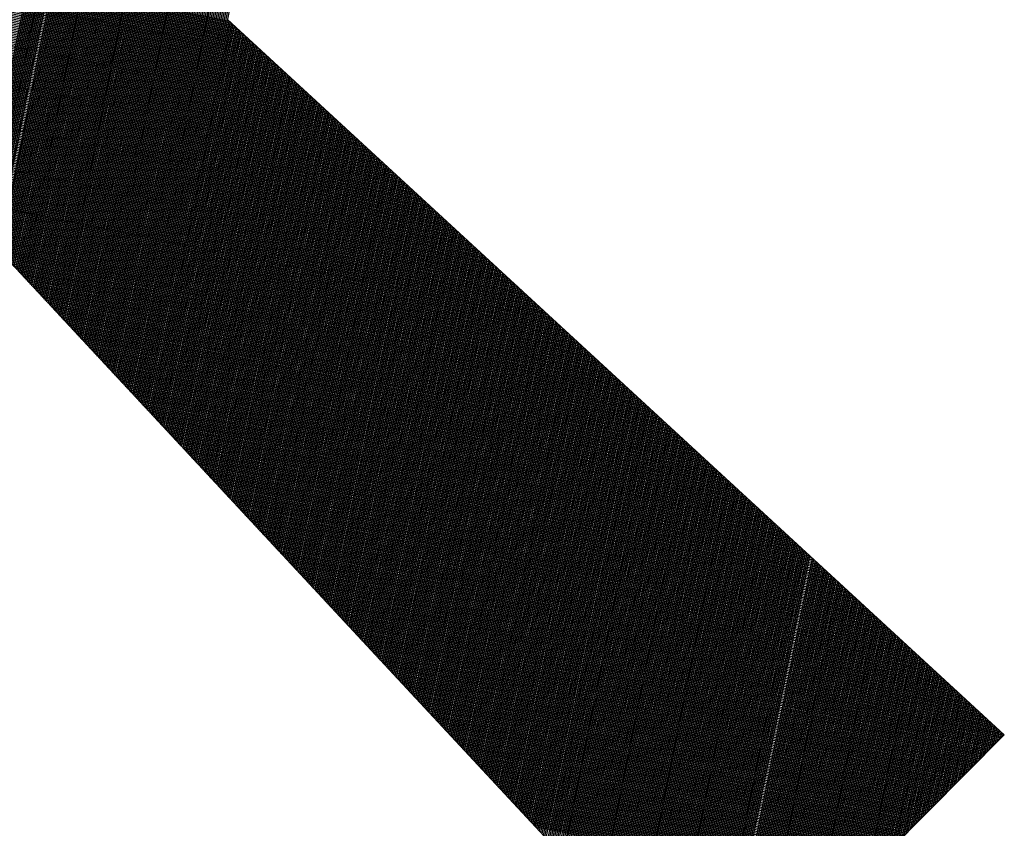
# Model space of a CAD drawing. Units: millimetres. Extents: x 548 to 1225, y 374 to 1478.
# Drawn here: x 613 to 645, y 1305 to 1331 of the extents above; entities that cross this region are included whole.
import ezdxf

# ---------------------------------------------------------------- set-up
doc = ezdxf.new("R2010")
doc.units = ezdxf.units.MM
for name, color, linetype in [('DIMENSION', 3, 'Continuous'), ('MAIN', 5, 'Continuous'), ('SUB', 7, 'Continuous')]:
    doc.layers.add(name, color=color, linetype=linetype)

# ---------------------------------------------------------------- blocks, each defined once
blk = doc.blocks.new('15')
at = {"layer": 'MAIN', "color": 5}
for p, q in [((-2.45, 4.244), (20.106, 16.135)), ((24.026, 9.345), (2.45, -4.244)), ((-2.45, 4.244), (2.45, -4.244))]:
    blk.add_line(p, q, dxfattribs=at)
blk = doc.blocks.new('155')
at = {"layer": 'SUB', "xscale": 1.4, "yscale": 1.4, "zscale": 1.4, "rotation": 14.99999999968887}
blk.add_blockref('15', (4.868, 4.868), dxfattribs=at)

msp = doc.modelspace()

# ---------------------------------------------------------------- linework, layer by layer
at = {"layer": 'DIMENSION', "color": 7}
for p, q in [((611.018, 1321.231), (615.339, 1342.764)), ((611.103, 1321.389), (615.39, 1342.753)), ((611.188, 1321.548), (615.442, 1342.743)), ((611.274, 1321.706), (615.493, 1342.733)), ((611.359, 1321.865), (615.545, 1342.722)), ((611.444, 1322.023), (615.596, 1342.712)), ((611.53, 1322.181), (615.648, 1342.702)), ((611.615, 1322.34), (615.699, 1342.691)), ((611.7, 1322.498), (615.751, 1342.681)), ((611.786, 1322.657), (615.802, 1342.671)), ((611.871, 1322.815), (615.853, 1342.66)), ((611.956, 1322.974), (615.905, 1342.65)), ((612.042, 1323.132), (615.956, 1342.64)), ((612.127, 1323.291), (616.008, 1342.629)), ((612.265, 1323.445), (616.111, 1342.609)), ((612.309, 1323.398), (616.162, 1342.598)), ((612.353, 1323.351), (616.214, 1342.588)), ((612.397, 1323.303), (616.265, 1342.578)), ((612.441, 1323.256), (616.316, 1342.567)), ((612.485, 1323.209), (616.368, 1342.557)), ((612.529, 1323.161), (616.419, 1342.547)), ((612.573, 1323.114), (616.471, 1342.536)), ((612.617, 1323.067), (616.522, 1342.526)), ((612.661, 1323.019), (616.574, 1342.516)), ((612.705, 1322.972), (616.625, 1342.505)), ((612.749, 1322.925), (616.677, 1342.495)), ((612.793, 1322.878), (616.728, 1342.485)), ((612.837, 1322.83), (616.779, 1342.474)), ((612.881, 1322.783), (616.831, 1342.464)), ((612.925, 1322.736), (616.882, 1342.454)), ((612.969, 1322.688), (616.934, 1342.443)), ((613.013, 1322.641), (616.985, 1342.433)), ((613.057, 1322.594), (617.037, 1342.423)), ((613.101, 1322.546), (617.088, 1342.412)), ((613.145, 1322.499), (617.14, 1342.402)), ((613.189, 1322.452), (617.191, 1342.392)), ((613.233, 1322.404), (617.242, 1342.381)), ((613.277, 1322.357), (617.294, 1342.371)), ((613.321, 1322.31), (617.345, 1342.361)), ((613.366, 1322.263), (617.397, 1342.35)), ((613.41, 1322.215), (617.448, 1342.34)), ((613.454, 1322.168), (617.5, 1342.33)), ((613.498, 1322.121), (617.551, 1342.319)), ((613.542, 1322.073), (617.603, 1342.309)), ((613.586, 1322.026), (617.654, 1342.299)), ((613.63, 1321.979), (617.705, 1342.288)), ((613.674, 1321.931), (617.757, 1342.278)), ((613.718, 1321.884), (617.808, 1342.268)), ((613.762, 1321.837), (617.86, 1342.257)), ((613.806, 1321.789), (617.911, 1342.247)), ((613.85, 1321.742), (617.963, 1342.237)), ((613.894, 1321.695), (618.014, 1342.226)), ((613.938, 1321.648), (618.066, 1342.216)), ((613.982, 1321.6), (618.117, 1342.206)), ((614.026, 1321.553), (618.168, 1342.195)), ((614.07, 1321.506), (618.22, 1342.185)), ((614.114, 1321.458), (618.271, 1342.175)), ((614.158, 1321.411), (618.323, 1342.164)), ((614.202, 1321.364), (618.374, 1342.154)), ((614.246, 1321.316), (618.426, 1342.144)), ((614.29, 1321.269), (618.477, 1342.133)), ((614.334, 1321.222), (618.529, 1342.123)), ((614.378, 1321.174), (618.58, 1342.113)), ((614.422, 1321.127), (618.631, 1342.102)), ((614.466, 1321.08), (618.683, 1342.092)), ((614.51, 1321.032), (618.734, 1342.081)), ((614.554, 1320.985), (618.786, 1342.071)), ((614.598, 1320.938), (618.837, 1342.061)), ((614.642, 1320.891), (618.889, 1342.05)), ((614.686, 1320.843), (618.94, 1342.04)), ((614.73, 1320.796), (618.992, 1342.03)), ((614.774, 1320.749), (619.043, 1342.019)), ((614.818, 1320.701), (619.094, 1342.009)), ((614.862, 1320.654), (619.146, 1341.999)), ((614.906, 1320.607), (619.197, 1341.988)), ((614.95, 1320.559), (619.249, 1341.978)), ((614.994, 1320.512), (619.3, 1341.968)), ((615.038, 1320.465), (619.352, 1341.957)), ((615.082, 1320.417), (619.403, 1341.947)), ((615.127, 1320.37), (619.455, 1341.937)), ((615.171, 1320.323), (619.506, 1341.926)), ((615.215, 1320.276), (619.557, 1341.916)), ((615.259, 1320.228), (619.609, 1341.906)), ((615.303, 1320.181), (619.66, 1341.895)), ((615.347, 1320.134), (619.712, 1341.885)), ((615.391, 1320.086), (619.763, 1341.875)), ((615.435, 1320.039), (619.815, 1341.864)), ((615.479, 1319.992), (619.866, 1341.854)), ((615.523, 1319.944), (619.918, 1341.844)), ((615.567, 1319.897), (619.969, 1341.833)), ((615.611, 1319.85), (620.02, 1341.823)), ((615.655, 1319.802), (620.072, 1341.813)), ((615.699, 1319.755), (620.123, 1341.802)), ((615.743, 1319.708), (620.175, 1341.792)), ((615.787, 1319.661), (620.226, 1341.782)), ((615.831, 1319.613), (620.278, 1341.771)), ((615.875, 1319.566), (620.329, 1341.761)), ((615.919, 1319.519), (620.381, 1341.751)), ((615.963, 1319.471), (620.432, 1341.74)), ((616.007, 1319.424), (620.483, 1341.73)), ((616.051, 1319.377), (620.535, 1341.72)), ((616.095, 1319.329), (620.586, 1341.709)), ((616.139, 1319.282), (620.638, 1341.699)), ((616.183, 1319.235), (620.689, 1341.689)), ((616.227, 1319.187), (620.741, 1341.678)), ((616.271, 1319.14), (620.792, 1341.668)), ((616.315, 1319.093), (620.844, 1341.658)), ((616.359, 1319.046), (620.895, 1341.647)), ((616.403, 1318.998), (620.946, 1341.637)), ((616.447, 1318.951), (620.998, 1341.627)), ((616.491, 1318.904), (621.049, 1341.616)), ((616.535, 1318.856), (621.101, 1341.606)), ((616.579, 1318.809), (621.152, 1341.596)), ((616.623, 1318.762), (621.204, 1341.585)), ((616.667, 1318.714), (621.255, 1341.575)), ((616.711, 1318.667), (621.307, 1341.565)), ((616.755, 1318.62), (621.358, 1341.554)), ((616.799, 1318.572), (621.409, 1341.544)), ((616.843, 1318.525), (621.461, 1341.534)), ((616.888, 1318.478), (621.512, 1341.523)), ((616.932, 1318.431), (621.564, 1341.513)), ((616.976, 1318.383), (621.615, 1341.503)), ((617.02, 1318.336), (621.667, 1341.492)), ((617.064, 1318.289), (621.718, 1341.482)), ((617.108, 1318.241), (621.77, 1341.472)), ((619.711, 1330.87), (598.867, 1335.053)), ((619.785, 1330.801), (598.879, 1334.997)), ((619.86, 1330.733), (598.89, 1334.941)), ((619.934, 1330.664), (598.902, 1334.885)), ((620.008, 1330.596), (598.913, 1334.829)), ((620.083, 1330.528), (598.925, 1334.774)), ((620.157, 1330.459), (598.936, 1334.718)), ((620.231, 1330.391), (598.948, 1334.662)), ((620.305, 1330.322), (598.959, 1334.606)), ((620.38, 1330.254), (598.971, 1334.55)), ((620.454, 1330.185), (598.982, 1334.494)), ((620.528, 1330.117), (598.994, 1334.439)), ((620.602, 1330.049), (599.005, 1334.383)), ((620.677, 1329.98), (599.017, 1334.327)), ((620.751, 1329.912), (599.028, 1334.271)), ((620.825, 1329.843), (599.04, 1334.215)), ((620.9, 1329.775), (599.051, 1334.159)), ((620.974, 1329.706), (599.063, 1334.104)), ((621.048, 1329.638), (599.075, 1334.048)), ((621.122, 1329.57), (599.086, 1333.992)), ((621.197, 1329.501), (599.098, 1333.936)), ((621.271, 1329.433), (599.109, 1333.88)), ((621.345, 1329.364), (599.121, 1333.824)), ((621.419, 1329.296), (599.132, 1333.769)), ((621.494, 1329.227), (599.144, 1333.713)), ((621.568, 1329.159), (599.155, 1333.657)), ((621.642, 1329.091), (599.167, 1333.601)), ((621.717, 1329.022), (599.178, 1333.545)), ((621.791, 1328.954), (599.19, 1333.489)), ((621.865, 1328.885), (599.201, 1333.434)), ((621.939, 1328.817), (599.213, 1333.378)), ((622.014, 1328.748), (599.224, 1333.322)), ((622.088, 1328.68), (599.236, 1333.266)), ((622.162, 1328.612), (599.247, 1333.21)), ((622.236, 1328.543), (599.259, 1333.154)), ((622.311, 1328.475), (599.27, 1333.099)), ((622.385, 1328.406), (599.282, 1333.043)), ((622.459, 1328.338), (599.293, 1332.987)), ((622.533, 1328.27), (599.305, 1332.931)), ((622.608, 1328.201), (599.316, 1332.875)), ((622.682, 1328.133), (599.328, 1332.82)), ((622.756, 1328.064), (599.339, 1332.764)), ((622.831, 1327.996), (599.351, 1332.708)), ((622.905, 1327.927), (599.362, 1332.652)), ((622.979, 1327.859), (599.374, 1332.596)), ((623.053, 1327.791), (599.385, 1332.54)), ((623.128, 1327.722), (599.397, 1332.485)), ((623.202, 1327.654), (599.408, 1332.429)), ((623.276, 1327.585), (599.42, 1332.373)), ((623.35, 1327.517), (599.431, 1332.317)), ((623.425, 1327.448), (599.443, 1332.261)), ((623.499, 1327.38), (599.454, 1332.205)), ((623.573, 1327.312), (599.466, 1332.15)), ((623.648, 1327.243), (599.477, 1332.094)), ((623.722, 1327.175), (599.489, 1332.038)), ((623.796, 1327.106), (599.5, 1331.982)), ((623.87, 1327.038), (599.512, 1331.926)), ((623.945, 1326.969), (599.523, 1331.87)), ((624.019, 1326.901), (599.535, 1331.815)), ((624.093, 1326.833), (599.546, 1331.759)), ((624.167, 1326.764), (599.558, 1331.703)), ((624.242, 1326.696), (599.569, 1331.647)), ((624.316, 1326.627), (599.581, 1331.591)), ((624.39, 1326.559), (599.592, 1331.535)), ((624.465, 1326.491), (599.604, 1331.48)), ((624.539, 1326.422), (599.615, 1331.424)), ((624.613, 1326.354), (599.627, 1331.368)), ((624.687, 1326.285), (599.638, 1331.312)), ((624.762, 1326.217), (599.65, 1331.256)), ((624.836, 1326.148), (599.661, 1331.2)), ((624.91, 1326.08), (599.673, 1331.145)), ((624.984, 1326.012), (599.685, 1331.089)), ((625.059, 1325.943), (599.696, 1331.033)), ((625.133, 1325.875), (599.708, 1330.977)), ((625.207, 1325.806), (599.719, 1330.921)), ((625.282, 1325.738), (599.731, 1330.865)), ((625.356, 1325.669), (599.742, 1330.81)), ((625.43, 1325.601), (599.754, 1330.754)), ((617.152, 1318.194), (619.698, 1330.882)), ((617.196, 1318.147), (619.743, 1330.84)), ((617.24, 1318.099), (619.788, 1330.799)), ((617.284, 1318.052), (619.833, 1330.757)), ((625.504, 1325.533), (599.765, 1330.698)), ((625.579, 1325.464), (599.777, 1330.642)), ((625.653, 1325.396), (599.788, 1330.586)), ((625.727, 1325.327), (599.8, 1330.531)), ((625.801, 1325.259), (599.811, 1330.475)), ((617.328, 1318.005), (619.879, 1330.715)), ((617.372, 1317.957), (619.924, 1330.674)), ((617.416, 1317.91), (619.969, 1330.632)), ((617.46, 1317.863), (620.014, 1330.591)), ((617.504, 1317.816), (620.059, 1330.549)), ((617.548, 1317.768), (620.104, 1330.507)), ((617.592, 1317.721), (620.15, 1330.466)), ((625.876, 1325.19), (599.823, 1330.419)), ((625.95, 1325.122), (599.834, 1330.363)), ((626.024, 1325.054), (599.846, 1330.307)), ((626.098, 1324.985), (599.857, 1330.251)), ((626.173, 1324.917), (599.869, 1330.196)), ((626.247, 1324.848), (599.88, 1330.14)), ((617.636, 1317.674), (620.195, 1330.424)), ((617.68, 1317.626), (620.24, 1330.383)), ((617.724, 1317.579), (620.285, 1330.341)), ((617.768, 1317.532), (620.33, 1330.299)), ((617.812, 1317.484), (620.375, 1330.258)), ((617.856, 1317.437), (620.421, 1330.216)), ((617.9, 1317.39), (620.466, 1330.174)), ((617.944, 1317.342), (620.511, 1330.133)), ((626.321, 1324.78), (599.892, 1330.084)), ((626.396, 1324.711), (599.903, 1330.028)), ((626.47, 1324.643), (599.915, 1329.972)), ((626.544, 1324.575), (599.926, 1329.916)), ((626.618, 1324.506), (599.938, 1329.861)), ((626.693, 1324.438), (599.949, 1329.805)), ((617.988, 1317.295), (620.556, 1330.091)), ((618.032, 1317.248), (620.601, 1330.05)), ((618.076, 1317.201), (620.646, 1330.008)), ((618.12, 1317.153), (620.692, 1329.966)), ((618.164, 1317.106), (620.737, 1329.925)), ((618.208, 1317.059), (620.782, 1329.883)), ((618.252, 1317.011), (620.827, 1329.842)), ((618.296, 1316.964), (620.872, 1329.8)), ((626.767, 1324.369), (599.961, 1329.749)), ((626.841, 1324.301), (599.972, 1329.693)), ((626.915, 1324.233), (599.984, 1329.637)), ((626.99, 1324.164), (599.995, 1329.581)), ((627.064, 1324.096), (600.007, 1329.526)), ((618.34, 1316.917), (620.917, 1329.758)), ((618.384, 1316.869), (620.963, 1329.717)), ((618.428, 1316.822), (621.008, 1329.675)), ((618.472, 1316.775), (621.053, 1329.634)), ((618.516, 1316.727), (621.098, 1329.592)), ((618.56, 1316.68), (621.143, 1329.55)), ((618.604, 1316.633), (621.188, 1329.509)), ((627.138, 1324.027), (600.018, 1329.47)), ((627.213, 1323.959), (600.03, 1329.414)), ((627.287, 1323.89), (600.041, 1329.358)), ((627.361, 1323.822), (600.053, 1329.302)), ((627.435, 1323.754), (600.064, 1329.246)), ((627.51, 1323.685), (600.076, 1329.191)), ((618.649, 1316.586), (621.234, 1329.467)), ((618.693, 1316.538), (621.279, 1329.425)), ((618.737, 1316.491), (621.324, 1329.384)), ((618.781, 1316.444), (621.369, 1329.342)), ((618.825, 1316.396), (621.414, 1329.301)), ((618.869, 1316.349), (621.459, 1329.259)), ((618.913, 1316.302), (621.505, 1329.217)), ((618.957, 1316.254), (621.55, 1329.176)), ((627.584, 1323.617), (600.087, 1329.135)), ((627.658, 1323.548), (600.099, 1329.079)), ((627.732, 1323.48), (600.11, 1329.023)), ((627.807, 1323.411), (600.122, 1328.967)), ((627.881, 1323.343), (600.133, 1328.911)), ((627.955, 1323.275), (600.145, 1328.856)), ((619.001, 1316.207), (621.595, 1329.134)), ((619.045, 1316.16), (621.64, 1329.093)), ((619.089, 1316.112), (621.685, 1329.051)), ((619.133, 1316.065), (621.73, 1329.009)), ((619.177, 1316.018), (621.776, 1328.968)), ((619.221, 1315.971), (621.821, 1328.926)), ((619.265, 1315.923), (621.866, 1328.884)), ((619.309, 1315.876), (621.911, 1328.843)), ((628.03, 1323.206), (600.156, 1328.8)), ((628.104, 1323.138), (600.168, 1328.744)), ((628.178, 1323.069), (600.179, 1328.688)), ((628.252, 1323.001), (600.191, 1328.632)), ((628.327, 1322.932), (600.202, 1328.577)), ((628.401, 1322.864), (600.214, 1328.521)), ((619.353, 1315.829), (621.956, 1328.801)), ((619.397, 1315.781), (622.001, 1328.76)), ((619.441, 1315.734), (622.047, 1328.718)), ((619.485, 1315.687), (622.092, 1328.676)), ((619.529, 1315.639), (622.137, 1328.635)), ((619.573, 1315.592), (622.182, 1328.593)), ((619.617, 1315.545), (622.227, 1328.552)), ((628.475, 1322.796), (600.225, 1328.465)), ((628.549, 1322.727), (600.237, 1328.409)), ((628.624, 1322.659), (600.248, 1328.353)), ((628.698, 1322.59), (600.26, 1328.297)), ((628.772, 1322.522), (600.271, 1328.242)), ((619.661, 1315.497), (622.272, 1328.51)), ((619.705, 1315.45), (622.318, 1328.468)), ((619.749, 1315.403), (622.363, 1328.427)), ((619.793, 1315.355), (622.408, 1328.385)), ((619.837, 1315.308), (622.453, 1328.344)), ((619.881, 1315.261), (622.498, 1328.302)), ((619.925, 1315.214), (622.543, 1328.26)), ((619.969, 1315.166), (622.589, 1328.219)), ((628.847, 1322.453), (600.283, 1328.186)), ((628.921, 1322.385), (600.295, 1328.13)), ((628.995, 1322.317), (600.306, 1328.074)), ((629.069, 1322.248), (600.318, 1328.018)), ((629.144, 1322.18), (600.329, 1327.962)), ((629.218, 1322.111), (600.341, 1327.907)), ((620.013, 1315.119), (622.634, 1328.177)), ((620.057, 1315.072), (622.679, 1328.135)), ((620.101, 1315.024), (622.724, 1328.094)), ((620.145, 1314.977), (622.769, 1328.052)), ((620.189, 1314.93), (622.815, 1328.011)), ((620.233, 1314.882), (622.86, 1327.969)), ((620.277, 1314.835), (622.905, 1327.927)), ((620.321, 1314.788), (622.95, 1327.886)), ((629.292, 1322.043), (600.352, 1327.851)), ((629.366, 1321.975), (600.364, 1327.795)), ((629.441, 1321.906), (600.375, 1327.739)), ((629.515, 1321.838), (600.387, 1327.683)), ((629.589, 1321.769), (600.398, 1327.627)), ((629.663, 1321.701), (600.41, 1327.572)), ((620.365, 1314.74), (622.995, 1327.844)), ((620.41, 1314.693), (623.04, 1327.803)), ((620.454, 1314.646), (623.086, 1327.761)), ((620.498, 1314.599), (623.131, 1327.719)), ((620.542, 1314.551), (623.176, 1327.678)), ((620.586, 1314.504), (623.221, 1327.636)), ((620.63, 1314.457), (623.266, 1327.595)), ((629.738, 1321.632), (600.421, 1327.516)), ((629.812, 1321.564), (600.433, 1327.46)), ((629.886, 1321.496), (600.444, 1327.404)), ((629.961, 1321.427), (600.456, 1327.348)), ((630.035, 1321.359), (600.467, 1327.292)), ((620.674, 1314.409), (623.311, 1327.553)), ((620.718, 1314.362), (623.357, 1327.511)), ((620.762, 1314.315), (623.402, 1327.47)), ((620.806, 1314.267), (623.447, 1327.428)), ((620.85, 1314.22), (623.492, 1327.386)), ((620.894, 1314.173), (623.537, 1327.345)), ((620.938, 1314.125), (623.582, 1327.303)), ((620.982, 1314.078), (623.628, 1327.262)), ((630.109, 1321.29), (600.479, 1327.237)), ((630.183, 1321.222), (600.49, 1327.181)), ((630.258, 1321.153), (600.502, 1327.125)), ((630.332, 1321.085), (600.513, 1327.069)), ((630.406, 1321.017), (600.525, 1327.013)), ((630.48, 1320.948), (600.536, 1326.957)), ((621.026, 1314.031), (623.673, 1327.22)), ((621.07, 1313.984), (623.718, 1327.178)), ((621.114, 1313.936), (623.763, 1327.137)), ((621.158, 1313.889), (623.808, 1327.095)), ((621.202, 1313.842), (623.853, 1327.054)), ((621.246, 1313.794), (623.899, 1327.012)), ((621.29, 1313.747), (623.944, 1326.97)), ((621.334, 1313.7), (623.989, 1326.929)), ((630.555, 1320.88), (600.548, 1326.902)), ((630.629, 1320.811), (600.559, 1326.846)), ((630.703, 1320.743), (600.571, 1326.79)), ((630.778, 1320.674), (600.582, 1326.734)), ((630.852, 1320.606), (600.594, 1326.678)), ((630.926, 1320.538), (600.605, 1326.623)), ((621.378, 1313.652), (624.034, 1326.887)), ((621.422, 1313.605), (624.079, 1326.845)), ((621.466, 1313.558), (624.124, 1326.804)), ((621.51, 1313.51), (624.17, 1326.762)), ((621.554, 1313.463), (624.215, 1326.721)), ((621.598, 1313.416), (624.26, 1326.679)), ((621.642, 1313.369), (624.305, 1326.637)), ((631, 1320.469), (600.617, 1326.567)), ((631.075, 1320.401), (600.628, 1326.511)), ((631.149, 1320.332), (600.64, 1326.455)), ((631.223, 1320.264), (600.651, 1326.399)), ((631.297, 1320.195), (600.663, 1326.343)), ((631.372, 1320.127), (600.674, 1326.288)), ((621.686, 1313.321), (624.35, 1326.596)), ((621.73, 1313.274), (624.395, 1326.554)), ((621.774, 1313.227), (624.441, 1326.513)), ((621.818, 1313.179), (624.486, 1326.471)), ((621.862, 1313.132), (624.531, 1326.429)), ((621.906, 1313.085), (624.576, 1326.388)), ((621.95, 1313.037), (624.621, 1326.346)), ((621.994, 1312.99), (624.666, 1326.305)), ((631.446, 1320.059), (600.686, 1326.232)), ((631.52, 1319.99), (600.697, 1326.176)), ((631.595, 1319.922), (600.709, 1326.12)), ((631.669, 1319.853), (600.72, 1326.064)), ((631.743, 1319.785), (600.732, 1326.008)), ((622.038, 1312.943), (624.712, 1326.263)), ((622.082, 1312.895), (624.757, 1326.221)), ((622.126, 1312.848), (624.802, 1326.18)), ((622.171, 1312.801), (624.847, 1326.138)), ((622.215, 1312.754), (624.892, 1326.096)), ((622.259, 1312.706), (624.937, 1326.055)), ((622.303, 1312.659), (624.983, 1326.013)), ((622.347, 1312.612), (625.028, 1325.972)), ((631.817, 1319.717), (600.743, 1325.953)), ((631.892, 1319.648), (600.755, 1325.897)), ((631.966, 1319.58), (600.766, 1325.841)), ((632.04, 1319.511), (600.778, 1325.785)), ((622.391, 1312.564), (625.073, 1325.93)), ((622.435, 1312.517), (625.118, 1325.888)), ((622.479, 1312.47), (625.163, 1325.847)), ((622.523, 1312.422), (625.208, 1325.805)), ((622.567, 1312.375), (625.254, 1325.764)), ((622.611, 1312.328), (625.299, 1325.722)), ((622.655, 1312.28), (625.344, 1325.68)), ((622.699, 1312.233), (625.389, 1325.639)), ((622.743, 1312.186), (625.434, 1325.597)), ((622.787, 1312.139), (625.479, 1325.556)), ((622.831, 1312.091), (625.525, 1325.514)), ((622.875, 1312.044), (625.57, 1325.472)), ((622.919, 1311.997), (625.615, 1325.431)), ((622.963, 1311.949), (625.66, 1325.389)), ((623.007, 1311.902), (625.705, 1325.347)), ((623.051, 1311.855), (625.75, 1325.306)), ((623.095, 1311.807), (625.796, 1325.264)), ((623.139, 1311.76), (625.841, 1325.223)), ((623.183, 1311.713), (625.886, 1325.181)), ((623.227, 1311.665), (625.931, 1325.139)), ((623.271, 1311.618), (625.976, 1325.098)), ((623.315, 1311.571), (626.021, 1325.056)), ((623.359, 1311.524), (626.067, 1325.015)), ((623.403, 1311.476), (626.112, 1324.973)), ((623.447, 1311.429), (626.157, 1324.931)), ((623.491, 1311.382), (626.202, 1324.89)), ((623.535, 1311.334), (626.247, 1324.848)), ((623.579, 1311.287), (626.292, 1324.806)), ((623.623, 1311.24), (626.338, 1324.765)), ((623.667, 1311.192), (626.383, 1324.723)), ((623.711, 1311.145), (626.428, 1324.682)), ((623.755, 1311.098), (626.473, 1324.64)), ((623.799, 1311.05), (626.518, 1324.598)), ((623.843, 1311.003), (626.563, 1324.557)), ((623.887, 1310.956), (626.609, 1324.515)), ((623.932, 1310.909), (626.654, 1324.474)), ((623.976, 1310.861), (626.699, 1324.432)), ((624.02, 1310.814), (626.744, 1324.39)), ((624.064, 1310.767), (626.789, 1324.349)), ((624.108, 1310.719), (626.834, 1324.307)), ((624.152, 1310.672), (626.88, 1324.266)), ((624.196, 1310.625), (626.925, 1324.224)), ((624.24, 1310.577), (626.97, 1324.182)), ((624.284, 1310.53), (627.015, 1324.141)), ((624.328, 1310.483), (627.06, 1324.099)), ((624.372, 1310.435), (627.105, 1324.057)), ((624.416, 1310.388), (627.151, 1324.016)), ((624.46, 1310.341), (627.196, 1323.974)), ((624.504, 1310.293), (627.241, 1323.933)), ((624.548, 1310.246), (627.286, 1323.891)), ((624.592, 1310.199), (627.331, 1323.849)), ((624.636, 1310.152), (627.376, 1323.808)), ((624.68, 1310.104), (627.422, 1323.766)), ((632.114, 1319.443), (612.287, 1323.422)), ((624.724, 1310.057), (627.467, 1323.725)), ((624.768, 1310.01), (627.512, 1323.683)), ((624.812, 1309.962), (627.557, 1323.641)), ((624.856, 1309.915), (627.602, 1323.6)), ((624.9, 1309.868), (627.647, 1323.558)), ((624.944, 1309.82), (627.693, 1323.517)), ((624.988, 1309.773), (627.738, 1323.475)), ((625.032, 1309.726), (627.783, 1323.433)), ((632.189, 1319.374), (612.348, 1323.356)), ((632.263, 1319.306), (612.409, 1323.29)), ((632.337, 1319.238), (612.47, 1323.225)), ((632.412, 1319.169), (612.531, 1323.159)), ((625.076, 1309.678), (627.828, 1323.392)), ((625.12, 1309.631), (627.873, 1323.35)), ((625.164, 1309.584), (627.919, 1323.308)), ((625.208, 1309.537), (627.964, 1323.267)), ((625.252, 1309.489), (628.009, 1323.225)), ((625.296, 1309.442), (628.054, 1323.184)), ((625.34, 1309.395), (628.099, 1323.142)), ((625.384, 1309.347), (628.144, 1323.1)), ((632.486, 1319.101), (612.593, 1323.093)), ((632.56, 1319.032), (612.654, 1323.027)), ((632.634, 1318.964), (612.715, 1322.961)), ((632.709, 1318.895), (612.776, 1322.895)), ((632.783, 1318.827), (612.838, 1322.83)), ((625.428, 1309.3), (628.19, 1323.059)), ((625.472, 1309.253), (628.235, 1323.017)), ((625.516, 1309.205), (628.28, 1322.976)), ((625.56, 1309.158), (628.325, 1322.934)), ((625.604, 1309.111), (628.37, 1322.892)), ((625.648, 1309.063), (628.415, 1322.851)), ((625.693, 1309.016), (628.461, 1322.809)), ((632.857, 1318.759), (612.899, 1322.764)), ((632.931, 1318.69), (612.96, 1322.698)), ((633.006, 1318.622), (613.021, 1322.632)), ((633.08, 1318.553), (613.083, 1322.566)), ((633.154, 1318.485), (613.144, 1322.501)), ((625.737, 1308.969), (628.506, 1322.767)), ((625.781, 1308.922), (628.551, 1322.726)), ((625.825, 1308.874), (628.596, 1322.684)), ((625.869, 1308.827), (628.641, 1322.643)), ((625.913, 1308.78), (628.686, 1322.601)), ((625.957, 1308.732), (628.732, 1322.559)), ((626.001, 1308.685), (628.777, 1322.518)), ((626.045, 1308.638), (628.822, 1322.476)), ((633.228, 1318.416), (613.205, 1322.435)), ((633.303, 1318.348), (613.266, 1322.369)), ((633.377, 1318.28), (613.328, 1322.303)), ((633.451, 1318.211), (613.389, 1322.237)), ((633.526, 1318.143), (613.45, 1322.172)), ((626.089, 1308.59), (628.867, 1322.435)), ((626.133, 1308.543), (628.912, 1322.393)), ((626.177, 1308.496), (628.957, 1322.351)), ((626.221, 1308.448), (629.003, 1322.31)), ((626.265, 1308.401), (629.048, 1322.268)), ((626.309, 1308.354), (629.093, 1322.227)), ((626.353, 1308.307), (629.138, 1322.185)), ((633.6, 1318.074), (613.511, 1322.106)), ((633.674, 1318.006), (613.573, 1322.04)), ((633.748, 1317.938), (613.634, 1321.974)), ((633.823, 1317.869), (613.695, 1321.908)), ((633.897, 1317.801), (613.756, 1321.843)), ((626.397, 1308.259), (629.183, 1322.143)), ((626.441, 1308.212), (629.228, 1322.102)), ((626.485, 1308.165), (629.274, 1322.06)), ((626.529, 1308.117), (629.319, 1322.018)), ((626.573, 1308.07), (629.364, 1321.977)), ((626.617, 1308.023), (629.409, 1321.935)), ((626.661, 1307.975), (629.454, 1321.894)), ((626.705, 1307.928), (629.499, 1321.852)), ((633.971, 1317.732), (613.818, 1321.777)), ((634.045, 1317.664), (613.879, 1321.711)), ((634.12, 1317.595), (613.94, 1321.645)), ((634.194, 1317.527), (614.001, 1321.579)), ((634.268, 1317.459), (614.063, 1321.514)), ((626.749, 1307.881), (629.545, 1321.81)), ((626.793, 1307.833), (629.59, 1321.769)), ((626.837, 1307.786), (629.635, 1321.727)), ((626.881, 1307.739), (629.68, 1321.686)), ((626.925, 1307.692), (629.725, 1321.644)), ((626.969, 1307.644), (629.77, 1321.602)), ((627.013, 1307.597), (629.816, 1321.561)), ((627.057, 1307.55), (629.861, 1321.519)), ((634.343, 1317.39), (614.124, 1321.448)), ((634.417, 1317.322), (614.185, 1321.382)), ((634.491, 1317.253), (614.246, 1321.316)), ((634.565, 1317.185), (614.308, 1321.25)), ((627.101, 1307.502), (629.906, 1321.478)), ((627.145, 1307.455), (629.951, 1321.436)), ((627.189, 1307.408), (629.996, 1321.394)), ((627.233, 1307.36), (630.041, 1321.353)), ((627.277, 1307.313), (630.087, 1321.311)), ((627.321, 1307.266), (630.132, 1321.269)), ((627.365, 1307.218), (630.177, 1321.228)), ((634.64, 1317.116), (614.369, 1321.184)), ((634.714, 1317.048), (614.43, 1321.119)), ((634.788, 1316.98), (614.491, 1321.053)), ((634.862, 1316.911), (614.552, 1320.987)), ((634.937, 1316.843), (614.614, 1320.921)), ((627.409, 1307.171), (630.222, 1321.186)), ((627.454, 1307.124), (630.267, 1321.145)), ((627.498, 1307.077), (630.312, 1321.103)), ((627.542, 1307.029), (630.358, 1321.061)), ((627.586, 1306.982), (630.403, 1321.02)), ((627.63, 1306.935), (630.448, 1320.978)), ((627.674, 1306.887), (630.493, 1320.937)), ((627.718, 1306.84), (630.538, 1320.895)), ((635.011, 1316.774), (614.675, 1320.855)), ((635.085, 1316.706), (614.736, 1320.79)), ((635.16, 1316.637), (614.797, 1320.724)), ((635.234, 1316.569), (614.859, 1320.658)), ((635.308, 1316.501), (614.92, 1320.592)), ((627.762, 1306.793), (630.583, 1320.853)), ((627.806, 1306.745), (630.629, 1320.812)), ((627.85, 1306.698), (630.674, 1320.77)), ((627.894, 1306.651), (630.719, 1320.728)), ((627.938, 1306.603), (630.764, 1320.687)), ((627.982, 1306.556), (630.809, 1320.645)), ((628.026, 1306.509), (630.854, 1320.604)), ((628.07, 1306.462), (630.9, 1320.562)), ((635.382, 1316.432), (614.981, 1320.526)), ((635.457, 1316.364), (615.042, 1320.461)), ((635.531, 1316.295), (615.104, 1320.395)), ((635.605, 1316.227), (615.165, 1320.329)), ((635.679, 1316.158), (615.226, 1320.263)), ((628.114, 1306.414), (630.945, 1320.52)), ((628.158, 1306.367), (630.99, 1320.479)), ((628.202, 1306.32), (631.035, 1320.437)), ((628.246, 1306.272), (631.08, 1320.396)), ((628.29, 1306.225), (631.125, 1320.354)), ((628.334, 1306.178), (631.171, 1320.312)), ((628.378, 1306.13), (631.216, 1320.271)), ((635.754, 1316.09), (615.287, 1320.197)), ((635.828, 1316.022), (615.349, 1320.132)), ((635.902, 1315.953), (615.41, 1320.066)), ((635.977, 1315.885), (615.471, 1320)), ((636.051, 1315.816), (615.532, 1319.934)), ((628.422, 1306.083), (631.261, 1320.229)), ((628.466, 1306.036), (631.306, 1320.188)), ((628.51, 1305.988), (631.351, 1320.146)), ((628.554, 1305.941), (631.396, 1320.104)), ((628.598, 1305.894), (631.442, 1320.063)), ((628.642, 1305.847), (631.487, 1320.021)), ((628.686, 1305.799), (631.532, 1319.979)), ((628.73, 1305.752), (631.577, 1319.938)), ((636.125, 1315.748), (615.594, 1319.868)), ((636.199, 1315.68), (615.655, 1319.802)), ((636.274, 1315.611), (615.716, 1319.737)), ((636.348, 1315.543), (615.777, 1319.671)), ((636.422, 1315.474), (615.839, 1319.605)), ((628.774, 1305.705), (631.622, 1319.896)), ((628.818, 1305.657), (631.667, 1319.855)), ((628.862, 1305.61), (631.713, 1319.813)), ((628.906, 1305.563), (631.758, 1319.771)), ((628.95, 1305.515), (631.803, 1319.73)), ((628.994, 1305.468), (631.848, 1319.688)), ((629.038, 1305.421), (631.893, 1319.647)), ((629.082, 1305.373), (631.938, 1319.605)), ((636.496, 1315.406), (615.9, 1319.539)), ((636.571, 1315.337), (615.961, 1319.473)), ((636.645, 1315.269), (616.022, 1319.408)), ((636.719, 1315.201), (616.084, 1319.342)), ((629.126, 1305.326), (631.984, 1319.563)), ((629.17, 1305.279), (632.029, 1319.522)), ((629.215, 1305.232), (632.074, 1319.48)), ((629.259, 1305.184), (632.119, 1319.438)), ((629.303, 1305.137), (632.164, 1319.397)), ((629.347, 1305.09), (632.209, 1319.355)), ((629.391, 1305.042), (632.255, 1319.314)), ((636.793, 1315.132), (616.145, 1319.276)), ((636.868, 1315.064), (616.206, 1319.21)), ((636.942, 1314.995), (616.267, 1319.144)), ((637.016, 1314.927), (616.328, 1319.079)), ((637.091, 1314.858), (616.39, 1319.013)), ((629.435, 1304.995), (632.3, 1319.272)), ((629.479, 1304.948), (632.345, 1319.23)), ((629.523, 1304.9), (632.39, 1319.189)), ((629.567, 1304.853), (632.435, 1319.147)), ((629.611, 1304.806), (632.48, 1319.106)), ((629.655, 1304.758), (632.526, 1319.064)), ((629.699, 1304.711), (632.571, 1319.022)), ((629.743, 1304.664), (632.616, 1318.981)), ((637.165, 1314.79), (616.451, 1318.947)), ((637.239, 1314.722), (616.512, 1318.881)), ((637.313, 1314.653), (616.573, 1318.815)), ((637.388, 1314.585), (616.635, 1318.75)), ((637.462, 1314.516), (616.696, 1318.684)), ((629.787, 1304.616), (632.661, 1318.939)), ((629.831, 1304.569), (632.706, 1318.898)), ((629.875, 1304.522), (632.751, 1318.856)), ((629.919, 1304.475), (632.797, 1318.814)), ((629.963, 1304.427), (632.842, 1318.773)), ((630.007, 1304.38), (632.887, 1318.731)), ((630.051, 1304.333), (632.932, 1318.689)), ((630.095, 1304.285), (632.977, 1318.648)), ((637.536, 1314.448), (616.757, 1318.618)), ((637.61, 1314.379), (616.818, 1318.552)), ((637.685, 1314.311), (616.88, 1318.486)), ((637.759, 1314.243), (616.941, 1318.42)), ((637.833, 1314.174), (617.002, 1318.355)), ((630.139, 1304.238), (633.023, 1318.606)), ((630.183, 1304.191), (633.068, 1318.565)), ((630.227, 1304.143), (633.113, 1318.523)), ((630.271, 1304.096), (633.158, 1318.481)), ((630.315, 1304.049), (633.203, 1318.44)), ((630.359, 1304.001), (633.248, 1318.398)), ((630.403, 1303.954), (633.294, 1318.357)), ((637.908, 1314.106), (617.063, 1318.289)), ((637.982, 1314.037), (617.125, 1318.223)), ((638.056, 1313.969), (617.186, 1318.157)), ((638.13, 1313.9), (617.247, 1318.091)), ((638.205, 1313.832), (617.308, 1318.026)), ((630.447, 1303.907), (633.339, 1318.315)), ((630.491, 1303.86), (633.384, 1318.273)), ((630.535, 1303.812), (633.429, 1318.232)), ((630.579, 1303.765), (633.474, 1318.19)), ((630.623, 1303.718), (633.519, 1318.149)), ((630.667, 1303.67), (633.565, 1318.107)), ((630.711, 1303.623), (633.61, 1318.065)), ((630.755, 1303.576), (633.655, 1318.024)), ((638.279, 1313.764), (617.37, 1317.96)), ((638.353, 1313.695), (617.431, 1317.894)), ((638.427, 1313.627), (617.492, 1317.828)), ((638.502, 1313.558), (617.553, 1317.762)), ((638.576, 1313.49), (617.615, 1317.697)), ((630.799, 1303.528), (633.7, 1317.982)), ((630.843, 1303.481), (633.745, 1317.94)), ((630.887, 1303.434), (633.79, 1317.899)), ((630.931, 1303.386), (633.836, 1317.857)), ((630.976, 1303.339), (633.881, 1317.816)), ((631.02, 1303.292), (633.926, 1317.774)), ((631.064, 1303.245), (633.971, 1317.732)), ((631.108, 1303.197), (634.016, 1317.691)), ((638.65, 1313.422), (617.676, 1317.631)), ((638.725, 1313.353), (617.737, 1317.565)), ((638.799, 1313.285), (617.798, 1317.499)), ((638.873, 1313.216), (617.86, 1317.433)), ((638.947, 1313.148), (617.921, 1317.368)), ((631.152, 1303.15), (634.061, 1317.649)), ((631.196, 1303.103), (634.107, 1317.608)), ((631.24, 1303.055), (634.152, 1317.566)), ((631.284, 1303.008), (634.197, 1317.524)), ((631.328, 1302.961), (634.242, 1317.483)), ((631.372, 1302.913), (634.287, 1317.441)), ((631.416, 1302.866), (634.332, 1317.399)), ((639.022, 1313.079), (617.982, 1317.302)), ((639.096, 1313.011), (618.043, 1317.236)), ((639.17, 1312.943), (618.104, 1317.17)), ((639.244, 1312.874), (618.166, 1317.104)), ((631.46, 1302.819), (634.378, 1317.358)), ((631.504, 1302.771), (634.423, 1317.316)), ((631.548, 1302.724), (634.468, 1317.275)), ((631.592, 1302.677), (634.513, 1317.233)), ((631.636, 1302.63), (634.558, 1317.191)), ((631.68, 1302.582), (634.603, 1317.15)), ((631.724, 1302.535), (634.649, 1317.108)), ((631.768, 1302.488), (634.694, 1317.067)), ((639.319, 1312.806), (618.227, 1317.038)), ((639.393, 1312.737), (618.288, 1316.973)), ((639.467, 1312.669), (618.349, 1316.907)), ((639.542, 1312.6), (618.411, 1316.841)), ((639.616, 1312.532), (618.472, 1316.775)), ((631.812, 1302.44), (634.739, 1317.025)), ((631.856, 1302.393), (634.784, 1316.983)), ((631.9, 1302.346), (634.829, 1316.942)), ((631.944, 1302.298), (634.874, 1316.9)), ((631.988, 1302.251), (634.92, 1316.859)), ((632.032, 1302.204), (634.965, 1316.817)), ((632.076, 1302.156), (635.01, 1316.775)), ((632.12, 1302.109), (635.055, 1316.734)), ((639.69, 1312.464), (618.533, 1316.709)), ((639.764, 1312.395), (618.594, 1316.644)), ((639.839, 1312.327), (618.656, 1316.578)), ((639.913, 1312.258), (618.717, 1316.512)), ((639.987, 1312.19), (618.778, 1316.446)), ((632.164, 1302.062), (635.1, 1316.692)), ((632.208, 1302.015), (635.145, 1316.65)), ((632.252, 1301.967), (635.191, 1316.609)), ((632.296, 1301.92), (635.236, 1316.567)), ((632.34, 1301.873), (635.281, 1316.526)), ((632.384, 1301.825), (635.326, 1316.484)), ((632.428, 1301.778), (635.371, 1316.442)), ((640.061, 1312.121), (618.839, 1316.38)), ((640.136, 1312.053), (618.901, 1316.315)), ((640.21, 1311.985), (618.962, 1316.249)), ((640.284, 1311.916), (619.023, 1316.183)), ((640.358, 1311.848), (619.084, 1316.117)), ((632.472, 1301.731), (635.416, 1316.401)), ((632.516, 1301.683), (635.462, 1316.359)), ((632.56, 1301.636), (635.507, 1316.318)), ((632.604, 1301.589), (635.552, 1316.276)), ((632.648, 1301.541), (635.597, 1316.234)), ((632.692, 1301.494), (635.642, 1316.193)), ((632.737, 1301.447), (635.687, 1316.151)), ((632.781, 1301.4), (635.733, 1316.11)), ((640.433, 1311.779), (619.146, 1316.051)), ((640.507, 1311.711), (619.207, 1315.986)), ((640.581, 1311.643), (619.268, 1315.92)), ((640.656, 1311.574), (619.329, 1315.854)), ((640.73, 1311.506), (619.391, 1315.788)), ((632.825, 1301.352), (635.778, 1316.068)), ((632.869, 1301.305), (635.823, 1316.026)), ((632.913, 1301.258), (635.868, 1315.985)), ((632.957, 1301.21), (635.913, 1315.943)), ((633.001, 1301.163), (635.958, 1315.901)), ((633.045, 1301.116), (636.004, 1315.86)), ((633.089, 1301.068), (636.049, 1315.818)), ((633.133, 1301.021), (636.094, 1315.777)), ((640.804, 1311.437), (619.452, 1315.722)), ((640.878, 1311.369), (619.513, 1315.656)), ((640.953, 1311.3), (619.574, 1315.591)), ((641.027, 1311.232), (619.636, 1315.525)), ((641.101, 1311.164), (619.697, 1315.459)), ((633.177, 1300.974), (636.139, 1315.735)), ((633.221, 1300.926), (636.184, 1315.693)), ((633.265, 1300.879), (636.229, 1315.652)), ((633.309, 1300.832), (636.275, 1315.61)), ((633.353, 1300.785), (636.32, 1315.569)), ((633.397, 1300.737), (636.365, 1315.527)), ((633.441, 1300.69), (636.41, 1315.485)), ((641.175, 1311.095), (619.758, 1315.393)), ((641.25, 1311.027), (619.819, 1315.327)), ((641.324, 1310.958), (619.881, 1315.262)), ((641.398, 1310.89), (619.942, 1315.196)), ((633.485, 1300.643), (636.455, 1315.444)), ((633.529, 1300.595), (636.5, 1315.402)), ((633.573, 1300.548), (636.546, 1315.36)), ((633.617, 1300.501), (636.591, 1315.319)), ((633.661, 1300.453), (636.636, 1315.277)), ((633.705, 1300.406), (636.681, 1315.236)), ((633.749, 1300.359), (636.726, 1315.194)), ((633.793, 1300.311), (636.771, 1315.152)), ((641.473, 1310.821), (620.003, 1315.13)), ((641.547, 1310.753), (620.064, 1315.064)), ((641.621, 1310.685), (620.125, 1314.998)), ((641.695, 1310.616), (620.187, 1314.933)), ((641.77, 1310.548), (620.248, 1314.867)), ((633.837, 1300.264), (636.817, 1315.111)), ((633.881, 1300.217), (636.862, 1315.069)), ((633.925, 1300.17), (636.907, 1315.028)), ((633.969, 1300.122), (636.952, 1314.986)), ((634.013, 1300.075), (636.997, 1314.944)), ((634.057, 1300.028), (637.042, 1314.903)), ((634.101, 1299.98), (637.088, 1314.861)), ((634.145, 1299.933), (637.133, 1314.82)), ((641.844, 1310.479), (620.309, 1314.801)), ((641.918, 1310.411), (620.37, 1314.735)), ((641.992, 1310.342), (620.432, 1314.669)), ((642.067, 1310.274), (620.493, 1314.604)), ((642.141, 1310.206), (620.554, 1314.538)), ((634.189, 1299.886), (637.178, 1314.778)), ((634.233, 1299.838), (637.223, 1314.736)), ((634.277, 1299.791), (637.268, 1314.695)), ((634.321, 1299.744), (637.313, 1314.653)), ((634.365, 1299.696), (637.359, 1314.611)), ((634.409, 1299.649), (637.404, 1314.57)), ((634.453, 1299.602), (637.449, 1314.528)), ((642.215, 1310.137), (620.615, 1314.472)), ((642.29, 1310.069), (620.677, 1314.406)), ((642.364, 1310), (620.738, 1314.34)), ((642.438, 1309.932), (620.799, 1314.274)), ((642.512, 1309.863), (620.86, 1314.209)), ((634.498, 1299.555), (637.494, 1314.487)), ((634.542, 1299.507), (637.539, 1314.445)), ((634.586, 1299.46), (637.584, 1314.403)), ((634.63, 1299.413), (637.63, 1314.362)), ((634.674, 1299.365), (637.675, 1314.32)), ((634.718, 1299.318), (637.72, 1314.279)), ((634.762, 1299.271), (637.765, 1314.237)), ((634.806, 1299.223), (637.81, 1314.195)), ((642.587, 1309.795), (620.922, 1314.143)), ((642.661, 1309.727), (620.983, 1314.077)), ((642.735, 1309.658), (621.044, 1314.011)), ((642.809, 1309.59), (621.105, 1313.945)), ((642.884, 1309.521), (621.167, 1313.88)), ((634.85, 1299.176), (637.855, 1314.154)), ((634.894, 1299.129), (637.901, 1314.112)), ((634.938, 1299.081), (637.946, 1314.071)), ((634.982, 1299.034), (637.991, 1314.029)), ((635.026, 1298.987), (638.036, 1313.987)), ((635.07, 1298.939), (638.081, 1313.946)), ((635.114, 1298.892), (638.126, 1313.904)), ((635.158, 1298.845), (638.172, 1313.862)), ((642.958, 1309.453), (621.228, 1313.814)), ((643.032, 1309.385), (621.289, 1313.748)), ((643.107, 1309.316), (621.35, 1313.682)), ((643.181, 1309.248), (621.412, 1313.616)), ((643.255, 1309.179), (621.473, 1313.551)), ((635.202, 1298.798), (638.217, 1313.821)), ((635.246, 1298.75), (638.262, 1313.779)), ((635.29, 1298.703), (638.307, 1313.738)), ((635.334, 1298.656), (638.352, 1313.696)), ((635.378, 1298.608), (638.398, 1313.654)), ((635.422, 1298.561), (638.443, 1313.613)), ((635.466, 1298.514), (638.488, 1313.571)), ((643.329, 1309.111), (621.534, 1313.485)), ((643.404, 1309.042), (621.595, 1313.419)), ((643.478, 1308.974), (621.657, 1313.353)), ((643.552, 1308.906), (621.718, 1313.287)), ((635.574, 1298.518), (638.578, 1313.488)), ((635.641, 1298.585), (638.623, 1313.446)), ((635.708, 1298.653), (638.669, 1313.405)), ((635.775, 1298.72), (638.714, 1313.363)), ((635.842, 1298.788), (638.759, 1313.321)), ((635.909, 1298.855), (638.804, 1313.28)), ((635.976, 1298.922), (638.849, 1313.238)), ((643.626, 1308.837), (621.779, 1313.222)), ((643.701, 1308.769), (621.84, 1313.156)), ((643.775, 1308.7), (621.901, 1313.09)), ((643.849, 1308.632), (621.963, 1313.024)), ((643.923, 1308.563), (622.024, 1312.958)), ((636.043, 1298.99), (638.894, 1313.197)), ((636.11, 1299.057), (638.94, 1313.155)), ((636.177, 1299.124), (638.985, 1313.113)), ((636.244, 1299.192), (639.03, 1313.072)), ((636.311, 1299.259), (639.075, 1313.03)), ((636.378, 1299.327), (639.12, 1312.989)), ((636.445, 1299.394), (639.165, 1312.947)), ((636.513, 1299.461), (639.211, 1312.905)), ((643.998, 1308.495), (622.085, 1312.892)), ((644.072, 1308.427), (622.146, 1312.827)), ((644.146, 1308.358), (622.208, 1312.761)), ((644.221, 1308.29), (622.269, 1312.695)), ((644.295, 1308.221), (622.33, 1312.629)), ((636.58, 1299.529), (639.256, 1312.864)), ((636.647, 1299.596), (639.301, 1312.822)), ((636.714, 1299.663), (639.346, 1312.781)), ((636.781, 1299.731), (639.391, 1312.739)), ((636.848, 1299.798), (639.436, 1312.697)), ((636.915, 1299.866), (639.482, 1312.656)), ((636.982, 1299.933), (639.527, 1312.614)), ((644.369, 1308.153), (622.391, 1312.563)), ((644.443, 1308.084), (622.453, 1312.498)), ((644.518, 1308.016), (622.514, 1312.432)), ((644.592, 1307.948), (622.575, 1312.366)), ((644.666, 1307.879), (622.636, 1312.3)), ((637.049, 1300), (639.572, 1312.572)), ((637.116, 1300.068), (639.617, 1312.531)), ((637.183, 1300.135), (639.662, 1312.489)), ((637.25, 1300.202), (639.707, 1312.448)), ((637.317, 1300.27), (639.753, 1312.406)), ((637.384, 1300.337), (639.798, 1312.364)), ((637.451, 1300.405), (639.843, 1312.323)), ((637.518, 1300.472), (639.888, 1312.281)), ((644.74, 1307.811), (622.698, 1312.234)), ((644.763, 1307.753), (622.759, 1312.169)), ((644.718, 1307.708), (622.82, 1312.103)), ((644.674, 1307.664), (622.881, 1312.037)), ((644.629, 1307.619), (622.943, 1311.971)), ((637.585, 1300.539), (639.933, 1312.24)), ((637.652, 1300.607), (639.978, 1312.198)), ((637.719, 1300.674), (640.024, 1312.156)), ((637.786, 1300.741), (640.069, 1312.115)), ((637.853, 1300.809), (640.114, 1312.073)), ((637.92, 1300.876), (640.159, 1312.032)), ((637.987, 1300.944), (640.204, 1311.99)), ((644.585, 1307.574), (623.004, 1311.905)), ((644.541, 1307.53), (623.065, 1311.84)), ((644.496, 1307.485), (623.126, 1311.774)), ((644.452, 1307.441), (623.188, 1311.708)), ((644.407, 1307.396), (623.249, 1311.642)), ((638.054, 1301.011), (640.249, 1311.948)), ((638.122, 1301.078), (640.295, 1311.907)), ((638.189, 1301.146), (640.34, 1311.865)), ((638.256, 1301.213), (640.385, 1311.823)), ((638.323, 1301.281), (640.43, 1311.782)), ((638.39, 1301.348), (640.475, 1311.74)), ((638.457, 1301.415), (640.52, 1311.699)), ((638.524, 1301.483), (640.566, 1311.657)), ((644.363, 1307.351), (623.31, 1311.576)), ((644.319, 1307.307), (623.371, 1311.51)), ((644.274, 1307.262), (623.433, 1311.445)), ((644.23, 1307.217), (623.494, 1311.379)), ((644.185, 1307.173), (623.555, 1311.313)), ((638.591, 1301.55), (640.611, 1311.615)), ((638.658, 1301.617), (640.656, 1311.574)), ((638.725, 1301.685), (640.701, 1311.532)), ((638.792, 1301.752), (640.746, 1311.491)), ((638.859, 1301.82), (640.791, 1311.449)), ((638.926, 1301.887), (640.837, 1311.407)), ((638.993, 1301.954), (640.882, 1311.366)), ((639.06, 1302.022), (640.927, 1311.324)), ((644.141, 1307.128), (623.616, 1311.247)), ((644.097, 1307.084), (623.678, 1311.181)), ((644.052, 1307.039), (623.739, 1311.116)), ((644.008, 1306.994), (623.8, 1311.05)), ((639.127, 1302.089), (640.972, 1311.282)), ((639.194, 1302.156), (641.017, 1311.241)), ((639.261, 1302.224), (641.062, 1311.199)), ((639.328, 1302.291), (641.108, 1311.158)), ((639.395, 1302.359), (641.153, 1311.116)), ((639.462, 1302.426), (641.198, 1311.074)), ((639.529, 1302.493), (641.243, 1311.033)), ((643.964, 1306.95), (623.861, 1310.984)), ((643.919, 1306.905), (623.922, 1310.918)), ((643.875, 1306.861), (623.984, 1310.852)), ((643.83, 1306.816), (624.045, 1310.787)), ((643.786, 1306.771), (624.106, 1310.721)), ((639.596, 1302.561), (641.288, 1310.991)), ((639.663, 1302.628), (641.333, 1310.95)), ((639.73, 1302.695), (641.379, 1310.908)), ((639.798, 1302.763), (641.424, 1310.866)), ((639.865, 1302.83), (641.469, 1310.825)), ((639.932, 1302.898), (641.514, 1310.783)), ((639.999, 1302.965), (641.559, 1310.742)), ((640.066, 1303.032), (641.604, 1310.7)), ((643.742, 1306.727), (624.167, 1310.655)), ((643.697, 1306.682), (624.229, 1310.589)), ((643.653, 1306.638), (624.29, 1310.523)), ((643.608, 1306.593), (624.351, 1310.458)), ((643.564, 1306.548), (624.412, 1310.392)), ((640.133, 1303.1), (641.65, 1310.658)), ((640.2, 1303.167), (641.695, 1310.617)), ((640.267, 1303.234), (641.74, 1310.575)), ((640.334, 1303.302), (641.785, 1310.533)), ((640.401, 1303.369), (641.83, 1310.492)), ((640.468, 1303.437), (641.875, 1310.45)), ((640.535, 1303.504), (641.921, 1310.409)), ((640.602, 1303.571), (641.966, 1310.367)), ((643.52, 1306.504), (624.474, 1310.326)), ((643.475, 1306.459), (624.535, 1310.26)), ((643.431, 1306.414), (624.596, 1310.194)), ((643.387, 1306.37), (624.657, 1310.128)), ((643.342, 1306.325), (624.719, 1310.063)), ((640.669, 1303.639), (642.011, 1310.325)), ((640.736, 1303.706), (642.056, 1310.284)), ((640.803, 1303.774), (642.101, 1310.242)), ((640.87, 1303.841), (642.146, 1310.201)), ((640.937, 1303.908), (642.192, 1310.159)), ((641.004, 1303.976), (642.237, 1310.117)), ((641.071, 1304.043), (642.282, 1310.076)), ((643.298, 1306.281), (624.78, 1309.997)), ((643.253, 1306.236), (624.841, 1309.931)), ((643.209, 1306.191), (624.902, 1309.865)), ((643.165, 1306.147), (624.964, 1309.799)), ((643.12, 1306.102), (625.025, 1309.734)), ((641.138, 1304.11), (642.327, 1310.034)), ((641.205, 1304.178), (642.372, 1309.993)), ((641.272, 1304.245), (642.417, 1309.951)), ((641.339, 1304.313), (642.463, 1309.909)), ((641.407, 1304.38), (642.508, 1309.868)), ((641.474, 1304.447), (642.553, 1309.826)), ((641.541, 1304.515), (642.598, 1309.784)), ((641.608, 1304.582), (642.643, 1309.743)), ((643.076, 1306.058), (625.086, 1309.668)), ((643.031, 1306.013), (625.147, 1309.602)), ((642.987, 1305.968), (625.209, 1309.536)), ((642.943, 1305.924), (625.27, 1309.47)), ((642.898, 1305.879), (625.331, 1309.405)), ((641.675, 1304.649), (642.688, 1309.701)), ((641.742, 1304.717), (642.734, 1309.66)), ((641.809, 1304.784), (642.779, 1309.618)), ((641.876, 1304.852), (642.824, 1309.576)), ((641.943, 1304.919), (642.869, 1309.535)), ((642.01, 1304.986), (642.914, 1309.493)), ((642.077, 1305.054), (642.959, 1309.452)), ((642.144, 1305.121), (643.005, 1309.41)), ((642.854, 1305.835), (625.392, 1309.339)), ((642.809, 1305.79), (625.454, 1309.273)), ((642.765, 1305.745), (625.515, 1309.207)), ((642.721, 1305.701), (625.576, 1309.141)), ((642.211, 1305.188), (643.05, 1309.368)), ((642.278, 1305.256), (643.095, 1309.327)), ((642.345, 1305.323), (643.14, 1309.285)), ((642.412, 1305.391), (643.185, 1309.243)), ((642.479, 1305.458), (643.23, 1309.202)), ((642.546, 1305.525), (643.276, 1309.16)), ((642.613, 1305.593), (643.321, 1309.119)), ((642.676, 1305.656), (625.637, 1309.076)), ((642.632, 1305.611), (625.698, 1309.01)), ((642.588, 1305.567), (625.76, 1308.944)), ((642.543, 1305.522), (625.821, 1308.878)), ((642.499, 1305.478), (625.882, 1308.812)), ((642.68, 1305.66), (643.366, 1309.077)), ((642.747, 1305.727), (643.411, 1309.035)), ((642.814, 1305.795), (643.456, 1308.994)), ((642.881, 1305.862), (643.502, 1308.952)), ((642.948, 1305.93), (643.547, 1308.911)), ((643.015, 1305.997), (643.592, 1308.869)), ((643.083, 1306.064), (643.637, 1308.827)), ((643.15, 1306.132), (643.682, 1308.786)), ((642.454, 1305.433), (625.943, 1308.747)), ((642.41, 1305.388), (626.005, 1308.681)), ((642.366, 1305.344), (626.066, 1308.615)), ((642.321, 1305.299), (626.127, 1308.549)), ((642.277, 1305.255), (626.188, 1308.483)), ((643.217, 1306.199), (643.727, 1308.744)), ((643.284, 1306.266), (643.773, 1308.703)), ((643.351, 1306.334), (643.818, 1308.661)), ((643.418, 1306.401), (643.863, 1308.619)), ((643.485, 1306.469), (643.908, 1308.578)), ((643.552, 1306.536), (643.953, 1308.536)), ((643.619, 1306.603), (643.998, 1308.494)), ((643.686, 1306.671), (644.044, 1308.453)), ((642.232, 1305.21), (626.25, 1308.417)), ((642.188, 1305.165), (626.311, 1308.352)), ((642.144, 1305.121), (626.372, 1308.286)), ((642.099, 1305.076), (626.433, 1308.22)), ((642.055, 1305.032), (626.495, 1308.154)), ((643.753, 1306.738), (644.089, 1308.411)), ((643.82, 1306.806), (644.134, 1308.37)), ((643.887, 1306.873), (644.179, 1308.328)), ((643.954, 1306.94), (644.224, 1308.286)), ((644.021, 1307.008), (644.269, 1308.245)), ((644.088, 1307.075), (644.315, 1308.203)), ((644.155, 1307.142), (644.36, 1308.162)), ((642.01, 1304.987), (626.556, 1308.088)), ((641.966, 1304.942), (626.617, 1308.023)), ((641.922, 1304.898), (626.678, 1307.957)), ((641.877, 1304.853), (626.74, 1307.891)), ((641.833, 1304.808), (626.801, 1307.825)), ((644.222, 1307.21), (644.405, 1308.12)), ((644.289, 1307.277), (644.45, 1308.078)), ((644.356, 1307.345), (644.495, 1308.037)), ((644.423, 1307.412), (644.54, 1307.995)), ((644.49, 1307.479), (644.586, 1307.953)), ((644.557, 1307.547), (644.631, 1307.912)), ((644.624, 1307.614), (644.676, 1307.87)), ((644.691, 1307.681), (644.721, 1307.829)), ((641.789, 1304.764), (626.862, 1307.759)), ((641.744, 1304.719), (626.923, 1307.694)), ((641.7, 1304.675), (626.985, 1307.628)), ((641.655, 1304.63), (627.046, 1307.562)), ((641.611, 1304.585), (627.107, 1307.496)), ((644.759, 1307.749), (644.766, 1307.787)), ((641.567, 1304.541), (627.168, 1307.43)), ((641.522, 1304.496), (627.23, 1307.365)), ((641.478, 1304.452), (627.291, 1307.299)), ((641.433, 1304.407), (627.352, 1307.233)), ((641.389, 1304.362), (627.413, 1307.167)), ((641.345, 1304.318), (627.475, 1307.101)), ((641.3, 1304.273), (627.536, 1307.035)), ((641.256, 1304.229), (627.597, 1306.97)), ((641.212, 1304.184), (627.658, 1306.904)), ((641.167, 1304.139), (627.719, 1306.838)), ((641.123, 1304.095), (627.781, 1306.772)), ((641.078, 1304.05), (627.842, 1306.706)), ((641.034, 1304.005), (627.903, 1306.641)), ((640.99, 1303.961), (627.964, 1306.575)), ((640.945, 1303.916), (628.026, 1306.509)), ((640.901, 1303.872), (628.087, 1306.443)), ((640.856, 1303.827), (628.148, 1306.377)), ((640.812, 1303.782), (628.209, 1306.312)), ((640.768, 1303.738), (628.271, 1306.246)), ((640.723, 1303.693), (628.332, 1306.18)), ((640.679, 1303.649), (628.393, 1306.114)), ((640.634, 1303.604), (628.454, 1306.048)), ((640.59, 1303.559), (628.516, 1305.983)), ((640.546, 1303.515), (628.577, 1305.917)), ((640.501, 1303.47), (628.638, 1305.851)), ((640.457, 1303.426), (628.699, 1305.785)), ((640.413, 1303.381), (628.761, 1305.719)), ((640.368, 1303.336), (628.822, 1305.653)), ((640.324, 1303.292), (628.883, 1305.588)), ((640.279, 1303.247), (628.944, 1305.522)), ((640.235, 1303.202), (629.006, 1305.456)), ((640.191, 1303.158), (629.067, 1305.39)), ((640.146, 1303.113), (629.128, 1305.324)), ((640.102, 1303.069), (629.189, 1305.259)), ((640.057, 1303.024), (629.251, 1305.193)), ((640.013, 1302.979), (629.312, 1305.127)), ((639.969, 1302.935), (629.373, 1305.061)), ((639.924, 1302.89), (629.434, 1304.995)), ((639.88, 1302.846), (629.495, 1304.93)), ((639.835, 1302.801), (629.557, 1304.864)), ((639.791, 1302.756), (629.618, 1304.798))]:
    msp.add_line(p, q, dxfattribs=at)

# ---------------------------------------------------------------- block references
at = {"layer": 'DIMENSION', "color": 7, "xscale": -0.9575069777068327, "yscale": 0.957506977706831, "zscale": 0.9575069777068235, "rotation": 0.1437624636324292}
msp.add_blockref('155', (644.822, 1298.467), dxfattribs=at)

doc.saveas('drawing.dxf')
